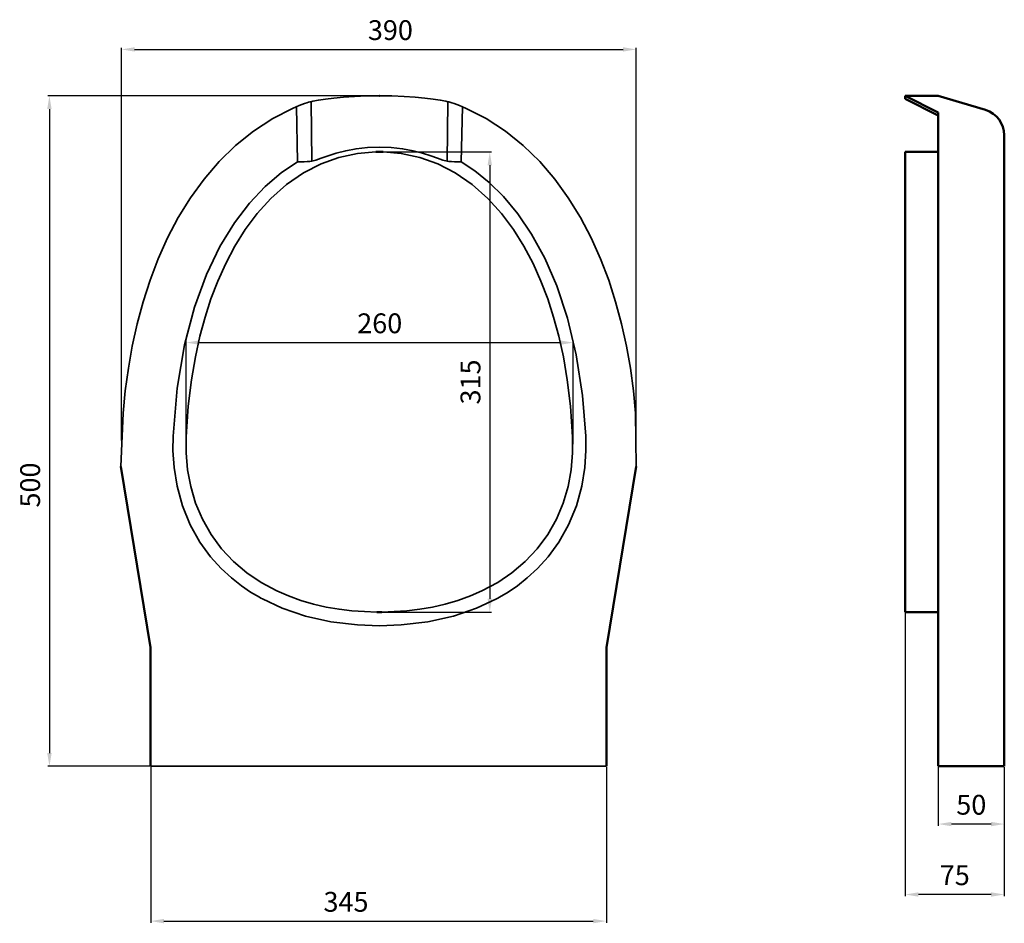
# Model space of a CAD drawing. Units: millimetres. Extents: x -846 to 4242, y 472 to 1541.
# Drawn here: x -846 to -101, y 857 to 1541 of the extents above; entities that cross this region are included whole.
import ezdxf

# ---------------------------------------------------------------- set-up
doc = ezdxf.new("R2010")
doc.units = ezdxf.units.MM
doc.layers.add('Disegno', color=7, linetype='Continuous', lineweight=50)
doc.layers.add('Quote', color=1, linetype='Continuous', lineweight=18)
doc.styles.get("Standard").update_dxf_attribs({"font": 'ARIALUNI.TTF', "height": 15})
doc.dimstyles.new('ISO-25', dxfattribs={"dimtxt": 15, "dimasz": 10, "dimexe": 1.25, "dimexo": 0.625, "dimgap": 5, "dimtad": 1, "dimdsep": 46, "dimtxsty": 'Standard', "dimcen": 2.5, "dimadec": 0, "dimazin": 0, "dimtfac": 1, "dimtmove": 0, "dimatfit": 3, "dimfxl": 1, "dimarcsym": 0})

# ---------------------------------------------------------------- blocks, each defined once
blk = doc.blocks.new('*D3')
at = {"layer": 'Defpoints', "color": 0, "transparency": 16777216}
for p in [(-573.78, 1483.84), (-823.44, 976.18), (-746.81, 976.18)]:
    blk.add_point(p, dxfattribs=at)
at = {"layer": 'Quote', "color": 0, "lineweight": -2, "transparency": 16777216}
for p, q in [((-574.4, 1483.84), (-824.69, 1483.84)), ((-823.44, 1473.84), (-823.44, 986.18)), ((-747.44, 976.18), (-824.69, 976.18))]:
    blk.add_line(p, q, dxfattribs=at)
at = {"layer": 'Quote', "color": 0, "transparency": 16777216}
for points in [[(-825.11, 1473.84), (-821.78, 1473.84), (-823.44, 1483.84)], [(-825.11, 986.18), (-821.78, 986.18), (-823.44, 976.18)]]:
    blk.add_solid(points, dxfattribs=at)
at = {"layer": 'Quote', "color": 0, "transparency": 16777216, "insert": (-836.11, 1189.14), "char_height": 15, "attachment_point": 5, "rotation": 90}
blk.add_mtext('500', dxfattribs=at)
blk = doc.blocks.new('*D4')
at = {"layer": 'Defpoints', "color": 0, "transparency": 16777216}
for p in [(-379.24, 1518.97), (-768.95, 1222.11), (-379.24, 1203.1)]:
    blk.add_point(p, dxfattribs=at)
at = {"layer": 'Quote', "color": 0, "lineweight": -2, "transparency": 16777216}
for p, q in [((-768.95, 1222.74), (-768.95, 1520.22)), ((-758.95, 1518.97), (-389.24, 1518.97)), ((-379.24, 1203.72), (-379.24, 1520.22))]:
    blk.add_line(p, q, dxfattribs=at)
at = {"layer": 'Quote', "color": 0, "transparency": 16777216}
for points in [[(-758.95, 1520.64), (-758.95, 1517.31), (-768.95, 1518.97)], [(-389.24, 1520.64), (-389.24, 1517.31), (-379.24, 1518.97)]]:
    blk.add_solid(points, dxfattribs=at)
at = {"layer": 'Quote', "color": 0, "transparency": 16777216, "insert": (-565.35, 1531.64), "char_height": 15, "attachment_point": 5}
blk.add_mtext('390', dxfattribs=at)
blk = doc.blocks.new('*D6')
at = {"layer": 'Defpoints', "color": 0, "transparency": 16777216}
for p in [(-746.81, 976.18), (-401.81, 976.18), (-401.81, 858.95)]:
    blk.add_point(p, dxfattribs=at)
at = {"layer": 'Quote', "color": 0, "lineweight": -2, "transparency": 16777216}
for p, q in [((-746.81, 975.56), (-746.81, 857.7)), ((-401.81, 975.56), (-401.81, 857.7)), ((-736.81, 858.95), (-411.81, 858.95))]:
    blk.add_line(p, q, dxfattribs=at)
at = {"layer": 'Quote', "color": 0, "transparency": 16777216}
for points in [[(-736.81, 860.62), (-736.81, 857.29), (-746.81, 858.95)], [(-411.81, 860.62), (-411.81, 857.29), (-401.81, 858.95)]]:
    blk.add_solid(points, dxfattribs=at)
at = {"layer": 'Quote', "color": 0, "transparency": 16777216, "insert": (-598.95, 871.62), "char_height": 15, "attachment_point": 5}
blk.add_mtext('345', dxfattribs=at)
blk = doc.blocks.new('*D9')
at = {"layer": 'Defpoints', "color": 0, "transparency": 16777216}
for p in [(-573.69, 1441.32), (-573.69, 1093), (-490.13, 1093)]:
    blk.add_point(p, dxfattribs=at)
at = {"layer": 'Quote', "color": 0, "lineweight": -2, "transparency": 16777216}
for p, q in [((-573.07, 1441.32), (-488.88, 1441.32)), ((-490.13, 1431.32), (-490.13, 1103)), ((-573.07, 1093), (-488.88, 1093))]:
    blk.add_line(p, q, dxfattribs=at)
at = {"layer": 'Quote', "color": 0, "transparency": 16777216}
for points in [[(-491.79, 1431.32), (-488.46, 1431.32), (-490.13, 1441.32)], [(-491.79, 1103), (-488.46, 1103), (-490.13, 1093)]]:
    blk.add_solid(points, dxfattribs=at)
at = {"layer": 'Quote', "color": 0, "transparency": 16777216, "insert": (-502.79, 1267.16), "char_height": 15, "attachment_point": 5, "rotation": 90}
blk.add_mtext('315', dxfattribs=at)
blk = doc.blocks.new('*D10')
at = {"layer": 'Defpoints', "color": 0, "transparency": 16777216}
for p in [(-426.93, 1296.98), (-719.92, 1219.51), (-426.93, 1219.51)]:
    blk.add_point(p, dxfattribs=at)
at = {"layer": 'Quote', "color": 0, "lineweight": -2, "transparency": 16777216}
for p, q in [((-719.92, 1220.13), (-719.92, 1298.23)), ((-709.92, 1296.98), (-436.93, 1296.98)), ((-426.93, 1220.13), (-426.93, 1298.23))]:
    blk.add_line(p, q, dxfattribs=at)
at = {"layer": 'Quote', "color": 0, "transparency": 16777216}
for points in [[(-709.92, 1298.65), (-709.92, 1295.32), (-719.92, 1296.98)], [(-436.93, 1298.65), (-436.93, 1295.32), (-426.93, 1296.98)]]:
    blk.add_solid(points, dxfattribs=at)
at = {"layer": 'Quote', "color": 0, "transparency": 16777216, "insert": (-573.43, 1309.65), "char_height": 15, "attachment_point": 5}
blk.add_mtext('260', dxfattribs=at)
blk = doc.blocks.new('*D12')
at = {"layer": 'Defpoints', "color": 0, "transparency": 16777216}
for p in [(-150.65, 976.18), (-100.65, 976.18), (-150.65, 932.44)]:
    blk.add_point(p, dxfattribs=at)
at = {"layer": 'Quote', "color": 0, "lineweight": -2, "transparency": 16777216}
for p, q in [((-150.65, 975.56), (-150.65, 931.19)), ((-100.65, 975.56), (-100.65, 931.19)), ((-110.65, 932.44), (-140.65, 932.44))]:
    blk.add_line(p, q, dxfattribs=at)
at = {"layer": 'Quote', "color": 0, "transparency": 16777216}
for points in [[(-140.65, 934.11), (-140.65, 930.78), (-150.65, 932.44)], [(-110.65, 934.11), (-110.65, 930.78), (-100.65, 932.44)]]:
    blk.add_solid(points, dxfattribs=at)
at = {"layer": 'Quote', "color": 0, "transparency": 16777216, "insert": (-125.65, 945.11), "char_height": 15, "attachment_point": 5}
blk.add_mtext('50', dxfattribs=at)
blk = doc.blocks.new('*D13')
at = {"layer": 'Defpoints', "color": 0, "transparency": 16777216}
for p in [(-175.65, 1093), (-100.65, 976.18), (-175.65, 879.1)]:
    blk.add_point(p, dxfattribs=at)
at = {"layer": 'Quote', "color": 0, "lineweight": -2, "transparency": 16777216}
for p, q in [((-175.65, 1092.37), (-175.65, 877.85)), ((-100.65, 975.56), (-100.65, 877.85)), ((-110.65, 879.1), (-165.65, 879.1))]:
    blk.add_line(p, q, dxfattribs=at)
at = {"layer": 'Quote', "color": 0, "transparency": 16777216}
for points in [[(-165.65, 880.77), (-165.65, 877.43), (-175.65, 879.1)], [(-110.65, 880.77), (-110.65, 877.43), (-100.65, 879.1)]]:
    blk.add_solid(points, dxfattribs=at)
at = {"layer": 'Quote', "color": 0, "transparency": 16777216, "insert": (-138.15, 891.73), "char_height": 15, "attachment_point": 5}
blk.add_mtext('75', dxfattribs=at)

msp = doc.modelspace()

# ---------------------------------------------------------------- linework, layer by layer
at = {"layer": 'Disegno'}
for p, q in [((-573.786, 1483.844), (-573.6, 1483.844)), ((-568.885, 1483.782), (-568.684, 1483.779)), ((-175.653, 1483.844), (-150.653, 1483.844)), ((-175.653, 1481.63), (-175.653, 1483.844)), ((-175.653, 1483.844), (-150.653, 1471.089)), ((-114.906, 1473.12), (-150.653, 1483.844)), ((-175.653, 1481.63), (-150.653, 1468.844)), ((-150.653, 976.182), (-150.653, 1471.089)), ((-100.653, 976.182), (-100.653, 1453.963)), ((-576.485, 1441.321), (-570.899, 1441.321)), ((-175.653, 1092.995), (-175.653, 1441.321)), ((-175.653, 1441.321), (-150.653, 1441.321)), ((-746.813, 1066.182), (-769.395, 1203.152)), ((-401.813, 1066.182), (-379.238, 1203.096)), ((-575.647, 1092.995), (-571.736, 1092.995)), ((-175.653, 1092.995), (-150.653, 1092.995)), ((-746.813, 976.182), (-746.813, 1066.182)), ((-401.813, 976.182), (-401.813, 1066.182)), ((-150.653, 976.182), (-100.653, 976.182))]:
    msp.add_line(p, q, dxfattribs=at)
at = {"layer": 'Disegno', "color": 7, "lineweight": 35}
for points in [[(-623.96, 1479.737), (-619.792, 1480.547), (-614.518, 1481.355), (-608.282, 1482.11), (-600.971, 1482.788), (-592.584, 1483.348), (-583.385, 1483.715), (-573.786, 1483.844)], [(-573.6, 1483.844), (-564.169, 1483.72), (-555.021, 1483.358), (-546.6, 1482.803), (-539.232, 1482.123), (-532.937, 1481.364), (-527.621, 1480.551), (-523.426, 1479.737)], [(-639.44, 1474.303), (-636.729, 1475.497), (-634.423, 1476.455), (-632.29, 1477.299), (-630.361, 1478.013), (-628.652, 1478.59), (-627.403, 1478.952)], [(-627.403, 1478.952), (-626.368, 1479.211), (-625.586, 1479.39), (-624.802, 1479.563), (-623.96, 1479.737)], [(-624.913, 1434.254), (-625.209, 1479.476)], [(-523.426, 1479.737), (-522.579, 1479.562), (-521.798, 1479.39), (-521.017, 1479.211), (-520.271, 1479.029)], [(-521.828, 1479.3), (-522.472, 1434.254)], [(-520.271, 1479.029), (-518.736, 1478.59), (-517.049, 1478.021), (-515.12, 1477.308), (-512.982, 1476.463), (-510.662, 1475.501), (-507.944, 1474.318)], [(-639.44, 1474.303), (-654.422, 1466.648), (-669.037, 1457.11), (-682.615, 1446.141), (-695.058, 1433.983), (-706.404, 1420.75), (-716.684, 1406.568), (-725.889, 1391.646), (-734.023, 1376.185), (-741.124, 1360.336), (-747.264, 1344.202), (-752.542, 1327.812), (-757.026, 1311.185), (-760.73, 1294.383), (-763.698, 1277.503), (-765.999, 1260.566), (-767.664, 1243.555), (-769.395, 1203.152)], [(-635.619, 1433.8), (-636.395, 1475.636)], [(-510.662, 1475.501), (-511.764, 1433.8)], [(-507.944, 1474.303), (-492.963, 1466.648), (-478.348, 1457.11), (-464.768, 1446.141), (-452.327, 1433.982), (-440.982, 1420.75), (-430.701, 1406.568), (-421.497, 1391.646), (-413.362, 1376.185), (-406.259, 1360.336), (-400.121, 1344.202), (-394.843, 1327.812), (-390.359, 1311.185), (-386.655, 1294.383), (-383.688, 1277.503), (-381.386, 1260.566), (-379.721, 1243.555), (-379.238, 1203.096)], [(-576.485, 1441.321), (-590.236, 1440.22), (-604.312, 1437.172), (-617.855, 1432.311), (-631.084, 1425.526), (-643.921, 1416.686), (-655.756, 1406.168), (-666.147, 1394.703), (-675.211, 1382.595), (-683.114, 1369.991), (-690.013, 1356.962), (-696.025, 1343.585), (-701.187, 1330.039), (-705.621, 1316.283), (-709.513, 1301.837), (-712.959, 1286.162), (-715.935, 1268.71), (-718.327, 1248.894), (-719.908, 1225.522)], [(-573.692, 1445.039), (-582.72, 1444.691), (-591.27, 1443.713), (-599.175, 1442.197), (-606.329, 1440.326), (-612.556, 1438.349), (-617.729, 1436.537), (-621.83, 1435.124), (-624.913, 1434.254)], [(-522.472, 1434.254), (-525.557, 1435.124), (-529.656, 1436.537), (-534.829, 1438.349), (-541.055, 1440.326), (-548.21, 1442.197), (-556.115, 1443.713), (-564.664, 1444.691), (-573.692, 1445.039)], [(-570.898, 1441.321), (-557.149, 1440.22), (-543.072, 1437.172), (-529.53, 1432.311), (-516.301, 1425.526), (-503.464, 1416.686), (-491.629, 1406.169), (-481.237, 1394.703), (-472.172, 1382.595), (-464.271, 1369.99), (-457.372, 1356.962), (-451.361, 1343.585), (-446.198, 1330.04), (-441.763, 1316.284), (-437.87, 1301.836), (-434.427, 1286.162), (-431.448, 1268.71), (-429.058, 1248.893), (-427.477, 1225.524)], [(-635.619, 1433.8), (-648.035, 1425.454), (-660.177, 1415.139), (-672.01, 1402.613), (-683.449, 1387.577), (-694.348, 1369.683), (-704.483, 1348.558), (-713.551, 1323.818), (-721.149, 1295.169), (-726.761, 1262.594), (-729.865, 1226.26)], [(-635.619, 1433.801), (-632.996, 1433.862), (-630.498, 1433.941), (-628.25, 1434.037), (-626.357, 1434.144), (-624.913, 1434.254)], [(-511.764, 1433.8), (-514.39, 1433.862), (-516.886, 1433.941), (-519.135, 1434.037), (-521.028, 1434.144), (-522.472, 1434.254)], [(-417.52, 1226.26), (-419.939, 1256.951), (-424.665, 1287.597), (-431.339, 1315.5), (-439.424, 1339.9), (-448.555, 1360.986), (-458.474, 1379.121), (-468.957, 1394.586), (-479.77, 1407.586), (-490.656, 1418.307), (-501.388, 1426.968), (-511.764, 1433.8)], [(-729.865, 1226.26), (-729.985, 1215.334), (-729.14, 1202.411), (-726.847, 1188.18), (-722.784, 1173.44), (-716.885, 1159.015), (-709.508, 1145.896), (-701.481, 1134.899), (-693.411, 1125.982), (-685.587, 1118.771), (-678.151, 1112.923), (-671.141, 1108.131), (-664.501, 1104.147)], [(-719.908, 1225.522), (-719.935, 1213.49), (-718.845, 1200.759), (-716.494, 1188.03), (-712.782, 1175.483), (-707.648, 1163.271), (-701.084, 1151.671), (-693.166, 1140.923), (-684.089, 1131.245), (-674.037, 1122.725), (-663.233, 1115.4), (-651.283, 1108.994)], [(-427.477, 1225.524), (-427.448, 1213.49), (-428.541, 1200.757), (-430.891, 1188.031), (-434.601, 1175.483), (-439.738, 1163.27), (-446.301, 1151.671), (-454.22, 1140.922), (-463.298, 1131.245), (-473.347, 1122.726), (-484.15, 1115.4), (-496.102, 1108.994)], [(-482.882, 1104.147), (-476.244, 1108.131), (-469.233, 1112.923), (-461.798, 1118.771), (-453.975, 1125.982), (-445.904, 1134.899), (-437.877, 1145.896), (-430.5, 1159.015), (-424.602, 1173.44), (-420.538, 1188.18), (-418.245, 1202.411), (-417.398, 1215.334), (-417.52, 1226.26)], [(-664.501, 1104.147), (-663.4, 1103.534), (-662.229, 1102.896)], [(-651.283, 1108.994), (-642.569, 1105.176), (-633.118, 1101.77), (-623.541, 1098.986), (-613.905, 1096.783), (-604.252, 1095.121), (-594.6, 1093.958), (-584.953, 1093.257), (-575.647, 1092.995)], [(-496.102, 1108.994), (-504.817, 1105.176), (-514.267, 1101.77), (-523.842, 1098.986), (-533.481, 1096.783), (-543.134, 1095.121), (-552.785, 1093.958), (-562.43, 1093.257), (-571.736, 1092.995)], [(-485.154, 1102.896), (-483.988, 1103.532), (-482.882, 1104.147)], [(-662.229, 1102.896), (-647.274, 1095.796), (-629.692, 1089.817), (-610.346, 1085.533), (-590.183, 1083.176), (-573.692, 1082.62)], [(-573.692, 1082.62), (-557.2, 1083.176), (-537.039, 1085.533), (-517.693, 1089.817), (-500.111, 1095.796), (-485.154, 1102.896)], [(-746.813, 976.182), (-401.813, 976.182)], [(-746.813, 976.182), (-401.813, 976.182)]]:
    msp.add_lwpolyline(points, dxfattribs=at)
at = {"layer": 'Disegno'}
msp.add_arc((-120.653, 1453.963), 20, 0, 73.300756, dxfattribs=at)

# ---------------------------------------------------------------- dimensions: what is measured, and where the dimension line sits
at = {"layer": 'Quote'}
dim = msp.add_linear_dim(base=(-379.238, 1518.975), p1=(-768.949, 1222.113), p2=(-379.238, 1203.096), text='390', dimstyle='ISO-25', dxfattribs=at)
dim.commit()
dim.dimension.update_dxf_attribs({"geometry": '*D4', "text_midpoint": (-565.346, 1518.975), "dimtype": 160})
dim = msp.add_linear_dim(base=(-823.444, 976.182), p1=(-573.779, 1483.844), p2=(-746.813, 976.182), angle=90, text='500', dimstyle='ISO-25', dxfattribs=at)
dim.commit()
dim.dimension.update_dxf_attribs({"geometry": '*D3', "text_midpoint": (-823.444, 1189.137), "dimtype": 160})
dim = msp.add_linear_dim(base=(-490.126, 1092.995), p1=(-573.692, 1441.321), p2=(-573.692, 1092.995), angle=90, text='315', dimstyle='ISO-25', dxfattribs=at)
dim.commit()
dim.dimension.update_dxf_attribs({"geometry": '*D9', "text_midpoint": (-502.79, 1267.158)})
dim = msp.add_linear_dim(base=(-426.932, 1296.985), p1=(-719.922, 1219.506), p2=(-426.932, 1219.506), text='260', dimstyle='ISO-25', dxfattribs=at)
dim.commit()
dim.dimension.update_dxf_attribs({"geometry": '*D10', "text_midpoint": (-573.427, 1309.648)})
for base, p2, picture, middle in [((-175.653, 879.1), (-175.653, 1092.995), '*D13', (-138.153, 891.728)), ((-150.653, 932.442), (-150.653, 976.182), '*D12', (-125.653, 945.106))]:
    dim = msp.add_linear_dim(base=base, p1=(-100.653, 976.182), p2=p2, dimstyle='ISO-25', dxfattribs=at)
    dim.commit()
    dim.dimension.update_dxf_attribs({"geometry": picture, "text_midpoint": middle})
dim = msp.add_linear_dim(base=(-401.813, 858.955), p1=(-746.813, 976.182), p2=(-401.813, 976.182), dimstyle='ISO-25', dxfattribs=at)
dim.commit()
dim.dimension.update_dxf_attribs({"geometry": '*D6', "text_midpoint": (-598.946, 858.955), "dimtype": 160})

doc.saveas('drawing.dxf')
